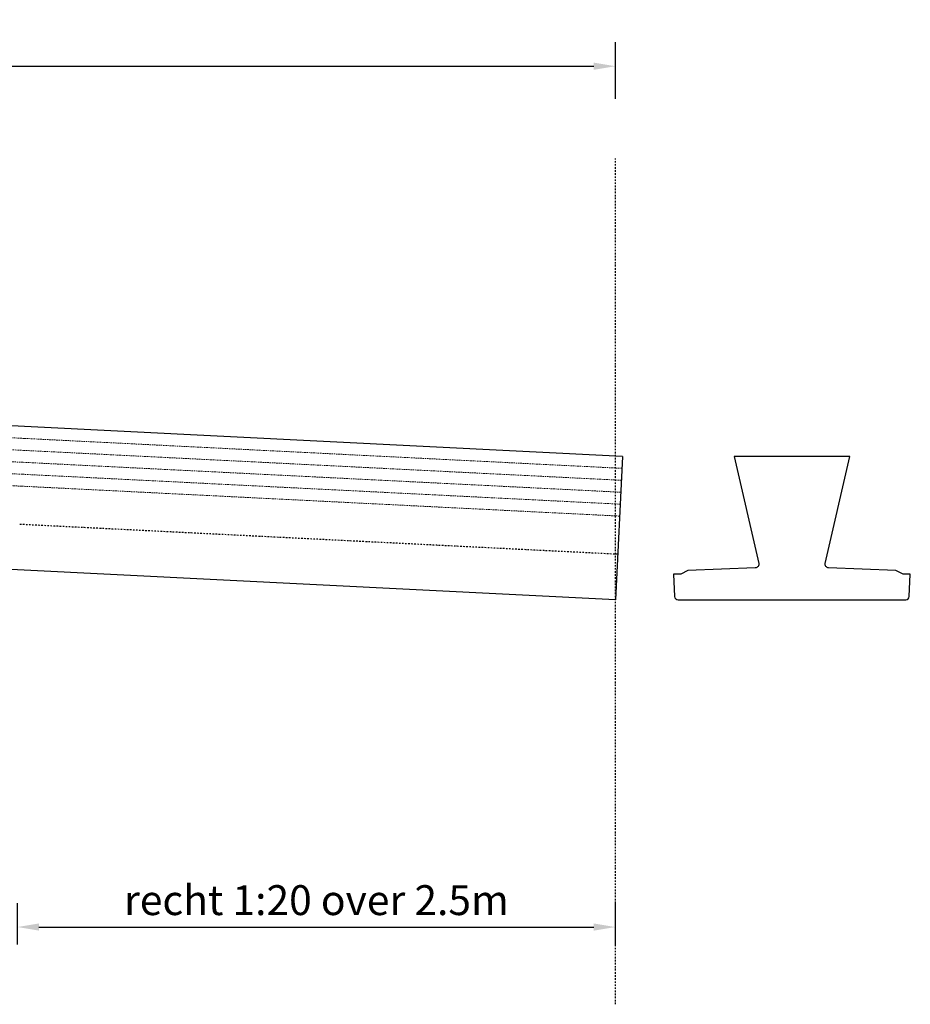
# Model space of a CAD drawing. Units: millimetres. Extents: x 1696 to 26993, y -120047 to 9313.
# Drawn here: x 16663 to 20387, y 2722 to 6840 of the extents above; entities that cross this region are included whole.
import ezdxf

# ---------------------------------------------------------------- set-up
doc = ezdxf.new("R2010")
doc.units = ezdxf.units.MM
doc.header["$LTSCALE"] = 0.5
doc.linetypes.add('DASHDOT', pattern=[25.4, 12.7, -6.35, 0, -6.35])
doc.linetypes.add('DASHED', pattern=[19.05, 12.7, -6.35])
doc.layers.add('GEO-018-DAS', color=1, linetype='DASHED', lineweight=18)
doc.layers.add('GEO-025-010', color=2, linetype='Continuous', lineweight=25)
for name, color, linetype in [('STRAMIEN', 1, 'DASHDOT'), ('TXT-025-020', 2, 'Continuous'), ('VORM', 3, 'Continuous')]:
    doc.layers.add(name, color=color, linetype=linetype)
doc.styles.add('HR_ISO_CP', font='isocp.shx')
doc.dimstyles.new('SG-018-050', dxfattribs={"dimscale": 50, "dimtxt": 1.8, "dimasz": 1.8, "dimexe": 2, "dimexo": 5, "dimgap": 1, "dimtad": 1, "dimdec": 0, "dimzin": 0, "dimtxsty": 'HR_ISO_CP', "dimcen": 0, "dimclrd": 1, "dimclre": 1, "dimclrt": 256, "dimadec": 0, "dimazin": 2, "dimtfac": 1, "dimtdec": 0, "dimtofl": 0, "dimtmove": 0, "dimatfit": 3, "dimfxl": 0, "dimtolj": 1, "dimtzin": 0, "dimarcsym": 0})

# ---------------------------------------------------------------- blocks, each defined once
blk = doc.blocks.new('*D446')
at = {"layer": 'Defpoints', "color": 0}
for p in [(19153.5, 6645.1), (2153.5, 6258.6), (19153.5, 6258.6)]:
    blk.add_point(p, dxfattribs=at)
at = {"layer": 'TXT-025-020', "color": 1, "lineweight": -2}
for p, q in [((2153.5, 6508.6), (2153.5, 6745.1)), ((19153.5, 6508.6), (19153.5, 6745.1)), ((2243.5, 6645.1), (19063.5, 6645.1))]:
    blk.add_line(p, q, dxfattribs=at)
at = {"layer": 'TXT-025-020', "color": 1}
for points in [[(2243.5, 6660.1), (2243.5, 6630.1), (2153.5, 6645.1)], [(19063.5, 6660.1), (19063.5, 6630.1), (19153.5, 6645.1)]]:
    blk.add_solid(points, dxfattribs=at)
at = {"layer": 'TXT-025-020', "insert": (10653.5, 6757.6), "char_height": 125, "attachment_point": 5, "style": 'HR_ISO_CP'}
blk.add_mtext('\\A1;17000', dxfattribs=at)
blk = doc.blocks.new('*D449')
at = {"layer": 'Defpoints', "color": 0}
for p in [(19153.5, 3045.3), (16653.5, 2722.2), (19153.5, 2722.2)]:
    blk.add_point(p, dxfattribs=at)
at = {"layer": 'TXT-025-020', "color": 1, "lineweight": -2}
for p, q in [((16653.5, 2972.2), (16653.5, 3145.3)), ((19153.5, 2972.2), (19153.5, 3145.3)), ((16743.5, 3045.3), (19063.5, 3045.3))]:
    blk.add_line(p, q, dxfattribs=at)
at = {"layer": 'TXT-025-020', "color": 1}
for points in [[(16743.5, 3060.3), (16743.5, 3030.3), (16653.5, 3045.3)], [(19063.5, 3060.3), (19063.5, 3030.3), (19153.5, 3045.3)]]:
    blk.add_solid(points, dxfattribs=at)
at = {"layer": 'TXT-025-020', "insert": (17903.5, 3157.8), "char_height": 125, "attachment_point": 5, "style": 'HR_ISO_CP'}
blk.add_mtext('\\A1;recht 1:20 over 2.5m', dxfattribs=at)

msp = doc.modelspace()

# ---------------------------------------------------------------- linework, layer by layer
at = {"layer": 'GEO-018-DAS', "color": 252}
for points in [[(19181, 4963.5), (16681, 5088.6, 0.025006), (4626, 5088.6), (2126, 4963.5)], [(19178.5, 4913.5), (16678.5, 5038.6, 0.025006), (4628.5, 5038.6), (2128.5, 4913.5)], [(19176, 4863.6), (16676, 4988.7, 0.025006), (4631, 4988.7), (2131, 4863.6)], [(19173.5, 4813.6), (16673.5, 4938.8, 0.025006), (4633.5, 4938.8), (2133.5, 4813.6)], [(19171, 4763.7), (16671, 4888.8, 0.025006), (4636, 4888.8), (2136, 4763.7)]]:
    msp.add_lwpolyline(points, format="xyb", dxfattribs=at)
at = {"layer": 'GEO-025-010'}
msp.add_lwpolyline([(19456.8, 4535.9), (19426.8, 4520.4), (19396.8, 4520.4), (19401, 4427.5, 0.390533), (19416, 4413.4), (19891.8, 4413.4), (20367.6, 4413.4, 0.397817), (20382.6, 4427.5), (20386.8, 4520.4), (20356.8, 4520.4), (20326.8, 4535.9), (20044.8, 4547.5, -0.46952), (20030.8, 4565.8), (20133.4, 5013.4), (19649.9, 5013.4), (19752.8, 4565.8, -0.46952), (19738.8, 4547.5)], format="xyb", close=True, dxfattribs=at)
at = {"layer": 'STRAMIEN'}
for p, q in [((19153.5, 2722.2), (19153.5, 6258.6)), ((19163, 4603.9), (16663, 4729))]:
    msp.add_line(p, q, dxfattribs=at)
at = {"layer": 'VORM'}
for q in [(16683.5, 5138.5), (19153.5, 4414.1)]:
    msp.add_line((19183.5, 5013.4), q, dxfattribs=at)
for points in [[(19183.5, 5013.4), (16683.5, 5138.5, 0.025006), (4623.5, 5138.5), (2123.5, 5013.4)], [(19153.5, 4414.1), (16653.5, 4539.3, 0.025006), (4653.5, 4539.3), (2153.5, 4414.1)]]:
    msp.add_lwpolyline(points, format="xyb", dxfattribs=at)

# ---------------------------------------------------------------- dimensions: what is measured, and where the dimension line sits
at = {"layer": 'TXT-025-020'}
dim = msp.add_linear_dim(base=(19153.5, 6645.1), p1=(2153.5, 6258.6), p2=(19153.5, 6258.6), dimstyle='SG-018-050', override={"dimtxt": 2.5}, dxfattribs=at)
dim.commit()
dim.dimension.update_dxf_attribs({"geometry": '*D446', "text_midpoint": (10653.5, 6757.6)})
dim = msp.add_linear_dim(base=(19153.5, 3045.3), p1=(16653.5, 2722.2), p2=(19153.5, 2722.2), text='recht 1:20 over 2.5m', dimstyle='SG-018-050', override={"dimtxt": 2.5}, dxfattribs=at)
dim.commit()
dim.dimension.update_dxf_attribs({"geometry": '*D449', "text_midpoint": (17903.5, 3157.8)})

doc.saveas('drawing.dxf')
